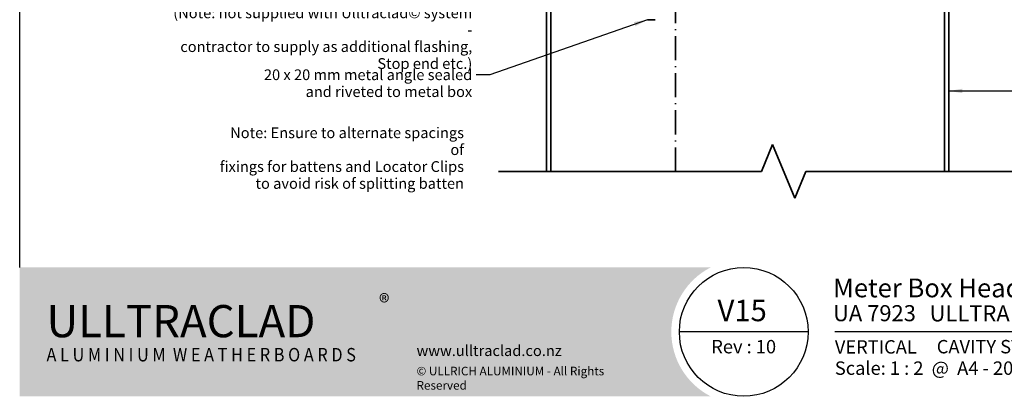
# Model space of a CAD drawing. Units: millimetres. Extents: x 14 to 580, y 14 to 406.
# Drawn here: x 14 to 381, y 14 to 154 of the extents above; entities that cross this region are included whole.
import ezdxf

# ---------------------------------------------------------------- set-up
doc = ezdxf.new("R2010")
doc.units = ezdxf.units.MM
doc.header["$LTSCALE"] = 2
doc.linetypes.add('DASH_DOT', pattern=[0.182, 0.1181, -0.0295, 0.0049, -0.0295])
for name, color, linetype, lineweight in [('Border (ISO)', 7, 'Continuous', 70), ('Dimension (ISO)', 7, 'Continuous', 25), ('Hatch (ISO)', 8, 'Continuous', 18), ('Sketch Geometry (ISO)', 8, 'Continuous', 25), ('Symbol (ISO)', 7, 'Continuous', 25), ('Title (ISO)', 7, 'Continuous', 50), ('Visible (ISO)', 8, 'Continuous', 35)]:
    doc.layers.add(name, color=color, linetype=linetype, lineweight=lineweight)
doc.styles.add('Note Text (ISO)', font='arial.ttf')
doc.styles.add('Text Style48', font='arial.ttf')
doc.styles.add('Text Style53', font='arialbd.ttf')
doc.styles.add('Text Style56', font='arialbd.ttf')
doc.styles.add('Text Style57', font='arialbd.ttf')
doc.dimstyles.new('Default (ISO)', dxfattribs={"dimscale": 2, "dimtxt": 2, "dimasz": 2.5, "dimexe": 3.175, "dimexo": 3, "dimgap": 0.762, "dimtad": 1, "dimdec": 0, "dimrnd": 1e-08, "dimzin": 0, "dimdsep": 46, "dimtxsty": 'Note Text (ISO)', "dimcen": 0.09, "dimdle": 10, "dimclrd": 256, "dimclre": 256, "dimclrt": 174, "dimazin": 0, "dimtfac": 1.7526, "dimtmove": 0, "dimatfit": 3, "dimfxl": 0, "dimtolj": 1, "dimtzin": 0, "dimlwd": -1, "dimlwe": -1, "dimarcsym": 0})
doc.dimstyles.new('Default - Method 1b (ISO)$7', dxfattribs={"dimscale": 2, "dimtxt": 2, "dimasz": 2.5, "dimexe": 3.175, "dimexo": 0, "dimgap": 0.762, "dimtad": 1, "dimtoh": 1, "dimrnd": 1e-08, "dimtxsty": 'Note Text (ISO)', "dimcen": 0.09, "dimdle": 10, "dimclrd": 8, "dimclre": 256, "dimclrt": 174, "dimazin": 2, "dimtfac": 1.75, "dimtmove": 0, "dimatfit": 3, "dimfxl": 0, "dimtolj": 1, "dimlwd": -1, "dimlwe": -1, "dimarcsym": 0})

# ---------------------------------------------------------------- blocks, each defined once
blk = doc.blocks.new('Title Blocks ULLTRACLAD TITLE BLOCK')
at = {"layer": 'Title (ISO)', "color": 7, "insert": (138.4, 17.51), "char_height": 2.5, "attachment_point": 2, "style": 'Note Text (ISO)'}
blk.add_mtext('\\fArial|b0|i0;\\H2.5000;Rev : 10', dxfattribs=at)
at = {"layer": 'Title (ISO)', "color": 174, "char_height": 2.5, "attachment_point": 1, "style": 'Note Text (ISO)'}
for s, insert in [('\\fArial|b0|i0;\\H2.5000;CAVITY SYSTEM', (174.4, 17.51)), ('\\fArial|b0|i0;\\H2.5000;Scale: 1 : 2  @  A4 - 2019', (155.4, 13.51))]:
    blk.add_mtext(s, dxfattribs=dict(at, insert=insert))
at = {"layer": 'Title (ISO)', "color": 8, "insert": (286.4, 13.51), "char_height": 2.3, "attachment_point": 3, "style": 'Note Text (ISO)'}
blk.add_mtext('\\fArial|b0|i0;\\H2.3000;Branz Appraisal #796 2019. (Vertical)', dxfattribs=at)
at = {"layer": 'Title (ISO)', "color": 174}
for tag, p, height, style in [('DESCRIPTION_001', (155.06, 25.45), 3.5, 'Text Style56'), ('Board_Number_001', (155.07, 21), 3, 'Text Style48')]:
    blk.add_attdef(tag, p, '', height=height, dxfattribs=dict(at, style=style))
at = {"layer": 'Title (ISO)', "color": 1}
for tag, p, height, style in [('<Sheet_Name>_001', (133.52, 21), 4, 'Text Style57'), ('Board_Name_001', (173.07, 20.96), 3, 'Text Style48'), ('Board_Orientation_001', (155.4, 14.97), 2.5, 'Text Style53')]:
    blk.add_attdef(tag, p, '', height=height, dxfattribs=dict(at, style=style))
blk = doc.blocks.new('*D9')
at = {"layer": 'Defpoints', "color": 0}
for p in [(375.52, 166.89), (407.52, 166.89), (358.92, 159.39)]:
    blk.add_point(p, dxfattribs=at)
at = {"layer": 'Dimension (ISO)'}
for p, q in [((407.52, 171.89), (407.52, 176.89)), ((381.52, 166.89), (413.87, 166.89)), ((407.52, 159.39), (407.52, 166.89)), ((364.92, 159.39), (413.87, 159.39)), ((407.52, 154.39), (407.52, 149.39))]:
    blk.add_line(p, q, dxfattribs=at)
for points in [[(406.69, 171.89), (408.36, 171.89), (407.52, 166.89)], [(406.69, 154.39), (408.36, 154.39), (407.52, 159.39)]]:
    blk.add_solid(points, dxfattribs=at)
at = {"layer": 'Dimension (ISO)', "color": 174, "insert": (394.16, 163.14), "char_height": 4, "attachment_point": 2, "rotation": 90, "style": 'Note Text (ISO)'}
blk.add_mtext('\\A1;\\fArial|b0|i0;\\H4.0000;7.5 mm\\P\\fArial|b0|i0;\\H4.0000;Nominal gap', dxfattribs=at)
blk = doc.blocks.new('Borders UC Border')
at = {"layer": 'Hatch (ISO)'}
h = blk.add_hatch(color=159, dxfattribs=at)
edge = h.paths.add_edge_path()
edge.add_line((7, 31), (135.82, 31))
edge.add_arc((142, 19), 13.5, 117.266, 242.734)
edge.add_line((135.82, 7), (7, 7))
edge.add_line((7, 7), (7, 31))
at = {"layer": 'Border (ISO)', "lineweight": 25}
for p, q in [((7, 31), (7, 203)), ((154, 19), (130, 19)), ((290, 19), (159, 19))]:
    blk.add_line(p, q, dxfattribs=at)
blk.add_circle((142, 19), 12, dxfattribs=at)
at = {"layer": 'Title (ISO)', "color": 7, "insert": (74, 26), "char_height": 3, "attachment_point": 1, "style": 'Note Text (ISO)'}
blk.add_mtext('\\fArial|b0|i0;\\H3.0000;®', dxfattribs=at)
at = {"layer": 'Title (ISO)', "color": 7, "attachment_point": 1, "style": 'Note Text (ISO)'}
for s, insert, char_height, width in [('\\fGill Sans Extra Bold|b0|i0;\\H6.0000;ULLTRA\\fGill Sans|b0|i0;\\H6.0000;CLAD', (12, 24), 6, 61.5176), ('\\fGill Sans|b0|i0;\\H2.0000;www.ulltraclad.co.nz', (81, 16.5), 2, 23.1781), ('\\fGill_Sans-Bold|b0|i0;\\W0.89;\\H2.5000;A L U M I N I U M  W E A T H E R B O A R D S', (12, 16), 2.5, 60.9782), ('\\fGill Sans|b0|i0;\\H1.6000;© ULLRICH ALUMINIUM - All Rights Reserved', (81, 12.5), 1.6, 43.9349)]:
    blk.add_mtext(s, dxfattribs=dict(at, insert=insert, char_height=char_height, width=width))

msp = doc.modelspace()

# ---------------------------------------------------------------- linework, layer by layer
at = {"layer": 'Sketch Geometry (ISO)', "color": 7, "linetype": 'DASH_DOT', "lineweight": 35, "ltscale": 37.961327}
msp.add_line((258.52, 97.8), (258.52, 318.89), dxfattribs=at)
at = {"layer": 'Sketch Geometry (ISO)', "color": 7, "lineweight": 35}
for p, q in [((290.6, 97.8), (294.74, 107.8)), ((294.74, 107.8), (303.02, 87.8)), ((192.52, 97.8), (290.6, 97.8)), ((303.02, 87.8), (307.16, 97.8)), ((307.16, 97.8), (393.52, 97.8))]:
    msp.add_line(p, q, dxfattribs=at)
at = {"layer": 'Visible (ISO)'}
for p, q in [((210.52, 157.79), (210.52, 97.8)), ((212.12, 97.8), (212.12, 157.79)), ((248.08, 154.35), (250.97, 154.35)), ((358.92, 157.79), (358.92, 97.8)), ((360.52, 97.8), (360.52, 157.79))]:
    msp.add_line(p, q, dxfattribs=at)

# ---------------------------------------------------------------- block references
at = {"xscale": 2, "yscale": 2, "zscale": 2}
msp.add_blockref('Borders UC Border', (0, 0), dxfattribs=at)
msp.add_blockref('Title Blocks ULLTRACLAD TITLE BLOCK', (7.19, -0.03), dxfattribs=at).add_auto_attribs({'<Sheet_Name>_001': 'V15', 'DESCRIPTION_001': 'Meter Box Head on Cavity', 'Board_Number_001': 'UA 7923', 'Board_Name_001': 'ULLTRALINE BOARD', 'Board_Orientation_001': 'VERTICAL'})

# ---------------------------------------------------------------- texts
at = {"layer": 'Symbol (ISO)', "color": 174, "char_height": 4, "attachment_point": 3, "line_spacing_factor": 0.944221, "style": 'Note Text (ISO)'}
for s, insert, width in [('{\\fArial|b0|i0;Aluminium flashing 15° slope \\P\\fArial|b0|i0;(Note: not supplied with Ulltraclad© system - \\P\\fArial|b0|i0;contractor to supply as additional flashing, \\P\\fArial|b0|i0;Stop end etc.) }', (182.79, 165.2), 111.5549), ('{\\fArial|b0|i0;20 x 20 mm metal angle sealed \\P\\fArial|b0|i0;and riveted to metal box }', (182.76, 135.83), 79.189)]:
    msp.add_mtext(s, dxfattribs=dict(at, insert=insert, width=width))
at = {"layer": 'Symbol (ISO)', "color": 1, "insert": (179.7, 114.21), "char_height": 4, "width": 92.0701, "attachment_point": 3, "line_spacing_factor": 0.944221, "style": 'Note Text (ISO)'}
msp.add_mtext('{\\fArial|b0|i0;Note: Ensure to alternate spacings of\\P\\fArial|b0|i0;fixings for battens and Locator Clips\\P\\fArial|b0|i0;to avoid risk of splitting batten}', dxfattribs=at)

# ---------------------------------------------------------------- dimensions: what is measured, and where the dimension line sits
at = {"layer": 'Dimension (ISO)'}
dim = msp.add_linear_dim(base=(407.52, 166.89), p1=(358.92, 159.39), p2=(375.52, 166.89), angle=90, text='\\fArial|b0|i0;\\H4.0000;<> mm\\P\\fArial|b0|i0;\\H4.0000;Nominal gap', dimstyle='Default (ISO)', override={"dimgap": 0.762, "dimdec": 1, "dimtol": 0, "dimlim": 0, "dimtp": 0, "dimtm": 0, "dimtdec": 2, "dimtofl": 1, "dimatfit": 1, "dimtvp": -0.25}, dxfattribs=at)
dim.commit()
dim.dimension.update_dxf_attribs({"geometry": '*D9', "text_midpoint": (407.52, 163.14), "dimtype": 160})

# ---------------------------------------------------------------- leaders
at = {"layer": 'Symbol (ISO)', "color": 8, "annotation_type": 0, "has_hookline": 1}
for points, hookline_direction, text_width in [([(248.08, 154.35), (189.28, 133.83), (184.28, 133.83)], 1, 77.09), ([(360.52, 127.79), (422.09, 127.79)], 0, 24.39)]:
    msp.add_leader(points, dimstyle='Default - Method 1b (ISO)$7', override={"dimtad": 0}, dxfattribs=dict(at, hookline_direction=hookline_direction, text_width=text_width))

doc.saveas('drawing.dxf')
